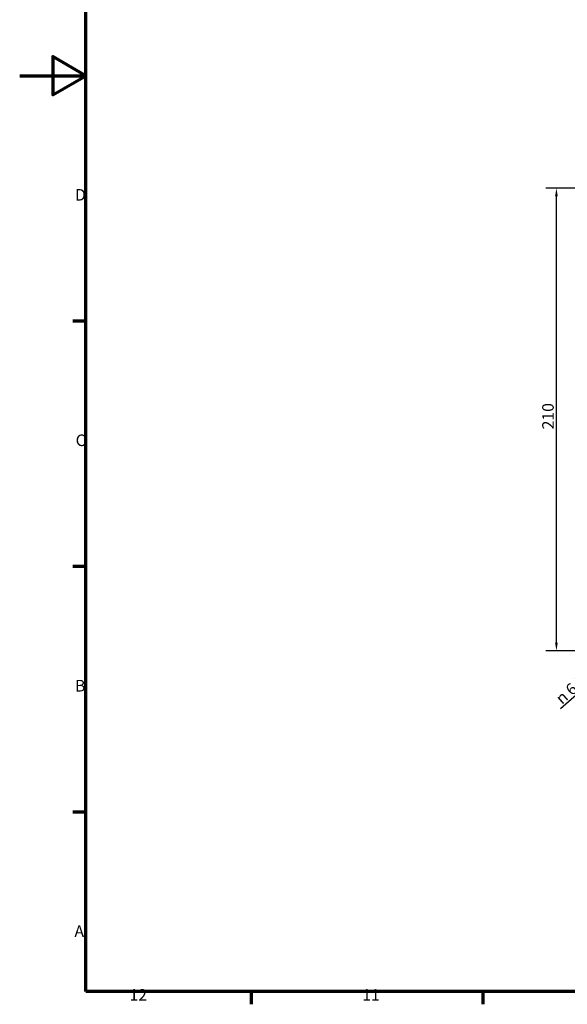
# Model space of a CAD drawing. Units: millimetres. Extents: x -534 to 1462, y 0 to 891.
# Drawn here: x 0 to 249, y 24 to 471 of the extents above; entities that cross this region are included whole.
import ezdxf

# ---------------------------------------------------------------- set-up
doc = ezdxf.new("R2010")
doc.units = ezdxf.units.MM
doc.header["$LTSCALE"] = 1.5
doc.layers.get('0').update_dxf_attribs({"lineweight": 25})
for name, color, linetype, lineweight in [('Bemaßung (ISO)', 7, 'Continuous', 25), ('Rahmen (ISO)', 7, 'Continuous', 70), ('Symbol (ISO)', 7, 'Continuous', 25)]:
    doc.layers.add(name, color=color, linetype=linetype, lineweight=lineweight)
doc.styles.add('Notiztext (DIN)', font='isocpeur.ttf')
doc.dimstyles.new('Standard (DIN)', dxfattribs={"dimscale": 1.5, "dimtxt": 3.5, "dimasz": 2.5, "dimexe": 3.175, "dimexo": 0.8, "dimgap": 0.8, "dimtad": 1, "dimrnd": 1e-08, "dimzin": 0, "dimtxsty": 'Notiztext (DIN)', "dimcen": 0.09, "dimdle": 10, "dimclrd": 256, "dimclre": 256, "dimclrt": 256, "dimadec": 0, "dimazin": 0, "dimtfac": 1, "dimtmove": 0, "dimatfit": 3, "dimfxl": 1, "dimtolj": 1, "dimtzin": 0, "dimlwd": -1, "dimlwe": -1, "dimarcsym": 0})
doc.dimstyles.new('Standard (DIN)$7', dxfattribs={"dimscale": 1.5, "dimtxt": 3.5, "dimasz": 2.5, "dimexe": 3.175, "dimexo": 0.8, "dimgap": 0.8, "dimtad": 1, "dimrnd": 1e-08, "dimzin": 0, "dimtxsty": 'Notiztext (DIN)', "dimcen": 0.09, "dimdle": 10, "dimclrd": 256, "dimclre": 256, "dimclrt": 256, "dimadec": 0, "dimazin": 0, "dimtfac": 1, "dimtmove": 0, "dimatfit": 3, "dimfxl": 1, "dimtolj": 1, "dimtzin": 0, "dimlwd": -1, "dimlwe": -1, "dimarcsym": 0})

# ---------------------------------------------------------------- blocks, each defined once
blk = doc.blocks.new('Ränder Standardrahmen')
at = {"layer": 'Rahmen (ISO)'}
for p, q in [((20, 222.75), (16.1, 222.75)), ((20, 148.5), (16.1, 148.5)), ((20, 74.25), (16.1, 74.25)), ((70.08, 20), (70.08, 16.1)), ((140.17, 20), (140.17, 16.1))]:
    blk.add_line(p, q, dxfattribs=at)
at = {"layer": 'Rahmen (ISO)', "flags": 128}
for points in [[(20, 20), (20, 574), (821, 574), (821, 20), (20, 20)], [(0, 297), (20, 297), (10, 302.77), (10, 291.23), (20, 297)]]:
    blk.add_lwpolyline(points, dxfattribs=at)
at = {"layer": 'Rahmen (ISO)', "char_height": 3.5, "attachment_point": 7, "style": 'Notiztext (DIN)'}
for s, insert in [('D', (16.75, 258.13)), ('C', (16.93, 183.88)), ('B', (16.75, 109.63)), ('A', (16.58, 35.38)), ('12', (33.24, 16.1)), ('11', (103.67, 16.1))]:
    blk.add_mtext(s, dxfattribs=dict(at, insert=insert))
blk = doc.blocks.new('*D27')
at = {"layer": 'Bemaßung (ISO)', "transparency": 16777216}
for p, q in [((293.87, 394.51), (238.89, 394.51)), ((243.65, 188.26), (243.65, 390.76)), ((293.87, 184.51), (238.89, 184.51))]:
    blk.add_line(p, q, dxfattribs=at)
for points in [[(243.03, 390.76), (244.28, 390.76), (243.65, 394.51)], [(243.03, 188.26), (244.28, 188.26), (243.65, 184.51)]]:
    blk.add_solid(points, dxfattribs=at)
at = {"layer": 'Defpoints', "color": 0, "transparency": 16777216}
for p in [(243.65, 394.51), (295.07, 394.51), (295.07, 184.51)]:
    blk.add_point(p, dxfattribs=at)
at = {"layer": 'Bemaßung (ISO)', "transparency": 16777216, "insert": (237.2, 285.04), "char_height": 5.25, "attachment_point": 1, "rotation": 90, "style": 'Notiztext (DIN)'}
blk.add_mtext('\\A1;210', dxfattribs=at)

msp = doc.modelspace()

# ---------------------------------------------------------------- block references
at = {"xscale": 1.5, "yscale": 1.5, "zscale": 1.5}
msp.add_blockref('Ränder Standardrahmen', (0, 0), dxfattribs=at)

# ---------------------------------------------------------------- texts
at = {"layer": 'Symbol (ISO)', "insert": (258.16, 170.39), "char_height": 5.25, "width": 18.3968, "attachment_point": 9, "rotation": 40.9419, "line_spacing_factor": 0.6125, "style": 'Notiztext (DIN)'}
msp.add_mtext('{\\fAIGDT|b0|i0;\\H5.2500;n\\fISOCPEUR|b0|i0;\\H5.2500; 6,7}', dxfattribs=at)

# ---------------------------------------------------------------- dimensions: what is measured, and where the dimension line sits
at = {"layer": 'Bemaßung (ISO)'}
dim = msp.add_linear_dim(base=(243.65, 394.51), p1=(295.07, 184.51), p2=(295.07, 394.51), angle=90, dimstyle='Standard (DIN)', override={"dimdec": 0, "dimtp": 0, "dimtm": 0, "dimtdec": 2, "dimtofl": 0, "dimatfit": 1}, dxfattribs=at)
dim.commit()
dim.dimension.update_dxf_attribs({"geometry": '*D27', "text_midpoint": (243.65, 289.51), "dimtype": 160})

# ---------------------------------------------------------------- leaders
at = {"layer": 'Symbol (ISO)', "annotation_type": 0, "has_hookline": 1, "hookline_direction": 1, "text_width": 17.48, "horizontal_direction": (0.755374, 0.655293, 0)}
msp.add_leader([(292.69, 197.44), (258.73, 169.73)], dimstyle='Standard (DIN)$7', override={"dimgap": 0, "dimtad": 1}, dxfattribs=at)

doc.saveas('drawing.dxf')
